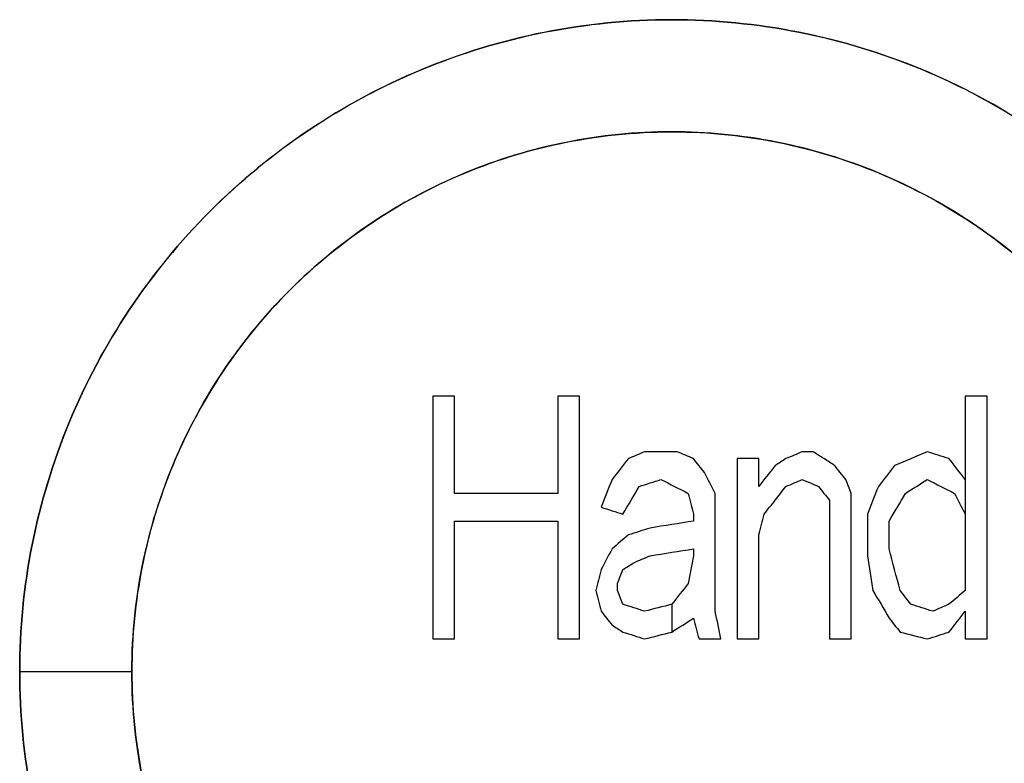
# Model space of a CAD drawing. Extents: x 0 to 841, y 0 to 594.
# Drawn here: x 366 to 369, y 150 to 152 of the extents above; entities that cross this region are included whole.
import ezdxf

# ---------------------------------------------------------------- set-up
doc = ezdxf.new("R2010")
doc.units = 0
doc.header["$LTSCALE"] = 46.255
doc.layers.get('0').update_dxf_attribs({"linetype": 'CONTINUOUS'})
doc.layers.add('COSMETICS', color=7, linetype='CONTINUOUS')
doc.layers.add('LAYERNOTE', color=7, linetype='CONTINUOUS')

msp = doc.modelspace()

# ---------------------------------------------------------------- linework, layer by layer
at = {"color": 7, "linetype": 'Continuous'}
msp.add_line((365.7138, 149.8724), (366.1438, 149.8724), dxfattribs=at)
for points, knots in [([(370.7138, 149.8724), (370.7138, 150.0356), (370.6815, 150.3634), (370.4917, 150.9906), (370.0271, 151.6871), (369.1944, 152.2426), (368.212, 152.4374), (367.2303, 152.2418), (366.5355, 151.7755), (366.1207, 151.2685), (365.8886, 150.8336), (365.7459, 150.3624), (365.7138, 150.0353), (365.7138, 149.8724)], [0, 0, 0, 0, 0.489746, 0.980232, 1.956107, 2.932272, 3.908166, 4.88424, 5.860046, 6.349709, 6.839146, 7.328829, 7.817735, 7.817735, 7.817735, 7.817735]), ([(370.2838, 149.8724), (370.2838, 150.0075), (370.2572, 150.2787), (370.1386, 150.6695), (369.946, 151.0298), (369.6867, 151.346), (369.3705, 151.6048), (368.8917, 151.8614), (368.2121, 151.9969), (367.5327, 151.8602), (367.0544, 151.603), (366.7389, 151.3439), (366.4804, 151.0279), (366.2884, 150.668), (366.1703, 150.2778), (366.1438, 150.0072), (366.1438, 149.8724)], [0, 0, 0, 0, 0.405506, 0.811159, 1.217857, 1.623219, 2.030024, 2.435653, 3.244148, 4.052648, 4.458171, 4.864594, 5.269459, 5.67533, 6.080311, 6.484895, 6.484895, 6.484895, 6.484895]), ([(365.7138, 149.8724), (365.7138, 149.7093), (365.746, 149.3819), (365.8888, 148.9105), (366.1212, 148.4755), (366.5364, 147.9683), (367.232, 147.5021), (368.2144, 147.3074), (369.1966, 147.5026), (369.8918, 147.9688), (370.3068, 148.4761), (370.5391, 148.9112), (370.6817, 149.3825), (370.7138, 149.7095), (370.7138, 149.8724)], [0, 0, 0, 0, 0.489315, 0.979225, 1.468921, 1.958864, 2.935306, 3.91198, 4.888128, 5.864138, 6.354174, 6.844019, 7.33384, 7.822441, 7.822441, 7.822441, 7.822441]), ([(366.1438, 149.8724), (366.1438, 149.7374), (366.1704, 149.4665), (366.2887, 149.0761), (366.4809, 148.7161), (366.7398, 148.3999), (367.0558, 148.1408), (367.5348, 147.8837), (368.2147, 147.7478), (368.8945, 147.8843), (369.3729, 148.1415), (369.6887, 148.4007), (369.9473, 148.717), (370.1393, 149.077), (370.2573, 149.4671), (370.2838, 149.7376), (370.2838, 149.8724)], [0, 0, 0, 0, 0.405032, 0.810184, 1.216432, 1.621551, 2.028384, 2.434281, 3.243479, 4.05224, 4.45786, 4.864459, 5.269584, 5.675686, 6.080661, 6.484881, 6.484881, 6.484881, 6.484881])]:
    msp.add_open_spline(points, degree=3, knots=knots, dxfattribs=at)
at = {"layer": 'COSMETICS', "color": 40, "linetype": 'Continuous'}
for points, knots in [([(365.7138, 149.8724, 46.6451), (365.7138, 150.0353, 46.6451), (365.7459, 150.3626, 46.6481), (365.8887, 150.8339, 46.6614), (366.1208, 151.2688, 46.6826), (366.4332, 151.6501, 46.7105), (366.8143, 151.9634, 46.7436), (367.2495, 152.1964, 46.7801), (367.7218, 152.3399, 46.8181), (368.213, 152.3885, 46.8559), (368.7042, 152.3403, 46.892), (369.1765, 152.1971, 46.925), (369.6118, 151.9644, 46.954), (369.9933, 151.6513, 46.9783), (370.3062, 151.2698, 46.9974), (370.5386, 150.8346, 47.0111), (370.6816, 150.3629, 47.0194), (370.7138, 150.0355, 47.0212), (370.7138, 149.8724, 47.0212)], [0, 0, 0, 0, 0.488953, 0.978888, 1.468887, 1.959469, 2.450827, 2.94274, 3.43476, 3.926711, 4.418415, 4.909902, 5.401219, 5.8922, 6.382751, 6.873024, 7.363269, 7.852608, 7.852608, 7.852608, 7.852608]), ([(366.1438, 149.8724, 46.9356), (366.1438, 150.0162, 46.9356), (366.174, 150.305, 46.9383), (366.3083, 150.719, 46.9503), (366.5258, 151.0965, 46.9695), (366.8172, 151.4208, 46.9947), (367.1696, 151.6773, 47.0243), (367.5683, 151.8552, 47.0566), (367.9948, 151.946, 47.09), (368.4314, 151.9462, 47.1228), (368.8579, 151.8556, 47.1535), (369.2567, 151.678, 47.181), (369.6094, 151.4217, 47.2043), (369.9013, 151.0973, 47.2229), (370.1191, 150.7197, 47.2364), (370.2535, 150.3054, 47.2446), (370.2838, 150.0163, 47.2464), (370.2838, 149.8724, 47.2464)], [0, 0, 0, 0, 0.431417, 0.863833, 1.297064, 1.729815, 2.164667, 2.598166, 3.033676, 3.467007, 3.90226, 4.335291, 4.769913, 5.202493, 5.636008, 6.068596, 6.500445, 6.500445, 6.500445, 6.500445]), ([(370.7138, 149.8724, 47.0212), (370.7138, 149.7094, 47.0212), (370.6817, 149.382, 47.0194), (370.5388, 148.9104, 47.0112), (370.3064, 148.4753, 46.9974), (369.9936, 148.0938, 46.9783), (369.6122, 147.7806, 46.954), (369.1769, 147.5479, 46.925), (368.7047, 147.4046, 46.892), (368.2135, 147.3562, 46.856), (367.7223, 147.4047, 46.8181), (367.2499, 147.5482, 46.7801), (366.8147, 147.7811, 46.7436), (366.4336, 148.0943, 46.7105), (366.121, 148.4756, 46.6826), (365.8889, 148.9105, 46.6614), (365.746, 149.3819, 46.6481), (365.7138, 149.7093, 46.6451), (365.7138, 149.8724, 46.6451)], [0, 0, 0, 0, 0.489021, 0.979223, 1.46947, 1.960005, 2.450961, 2.942233, 3.433672, 3.925357, 4.417322, 4.909377, 5.401311, 5.892672, 6.383257, 6.873291, 7.3633, 7.852608, 7.852608, 7.852608, 7.852608]), ([(370.2838, 149.8724, 47.2464), (370.2838, 149.7285, 47.2464), (370.2536, 149.4396, 47.2446), (370.1192, 149.0254, 47.2364), (369.9015, 148.6477, 47.223), (369.6098, 148.3234, 47.2043), (369.2572, 148.067, 47.181), (368.8584, 147.8893, 47.1535), (368.432, 147.7986, 47.1228), (367.9954, 147.7986, 47.0901), (367.5689, 147.8894, 47.0567), (367.1701, 148.0672, 47.0243), (366.8176, 148.3236, 46.9947), (366.526, 148.6479, 46.9695), (366.3084, 149.0253, 46.9503), (366.1741, 149.4394, 46.9383), (366.1438, 149.7284, 46.9356), (366.1438, 149.8724, 46.9356)], [0, 0, 0, 0, 0.431489, 0.86411, 1.297494, 1.730149, 2.164643, 2.597677, 3.032846, 3.466173, 3.901755, 4.335233, 4.770195, 5.202859, 5.636225, 6.068633, 6.500445, 6.500445, 6.500445, 6.500445])]:
    msp.add_open_spline(points, degree=3, knots=knots, dxfattribs=at)
at = {"layer": 'LAYERNOTE', "color": 40, "linetype": 'Continuous'}
for p, q in [((367.2971, 150.9282), (367.2971, 149.9974)), ((367.3805, 150.5559), (367.3805, 150.9282)), ((367.7763, 150.9282), (367.7763, 150.5559)), ((367.8596, 149.9974), (367.8596, 150.9282)), ((369.3388, 150.9282), (369.3388, 150.1835)), ((369.4221, 149.9974), (369.4221, 150.9282)), ((368.4638, 150.6889), (368.4638, 149.9974)), ((368.5471, 150.5825), (368.5471, 150.6889)), ((368.3805, 150.1037), (368.3805, 150.5559)), ((368.9013, 149.9974), (368.9013, 150.5559)), ((368.818, 150.5293), (368.818, 149.9974)), ((368.2971, 150.4761), (368.2971, 150.4495)), ((368.9638, 150.4761), (368.9638, 150.3165)), ((367.3805, 149.9974), (367.3805, 150.4495)), ((367.7763, 150.4495), (367.7763, 149.9974)), ((369.0471, 150.3431), (369.0471, 150.4495)), ((368.5471, 149.9974), (368.5471, 150.3963)), ((368.2971, 150.3431), (368.2971, 150.3165)), ((368.0055, 150.1835), (368.0055, 150.2101)), ((368.2138, 150.1303), (368.2138, 150.024)), ((369.3388, 150.1037), (369.3388, 149.9974))]:
    msp.add_line(p, q, dxfattribs=at)
at = {"layer": 'LAYERNOTE', "color": 40, "linetype": 'Continuous', "extrusion": (1.246e-13, -1, 0)}
msp.add_open_spline([(367.3805, 150.9282, 47.0413), (367.3804, 150.9282, 47.0413), (367.3803, 150.9282, 47.0413), (367.3801, 150.9282, 47.0413), (367.3797, 150.9282, 47.0413), (367.379, 150.9282, 47.0412), (367.3782, 150.9282, 47.0412), (367.3769, 150.9282, 47.041), (367.3753, 150.9282, 47.0409), (367.3733, 150.9282, 47.0408), (367.3707, 150.9282, 47.0405), (367.3675, 150.9282, 47.0403), (367.3635, 150.9282, 47.04), (367.3583, 150.9282, 47.0395), (367.3518, 150.9282, 47.039), (367.344, 150.9282, 47.0384), (367.3362, 150.9282, 47.0377), (367.3258, 150.9282, 47.0369), (367.3128, 150.9282, 47.0358), (367.3023, 150.9282, 47.035), (367.2971, 150.9282, 47.0346)], degree=3, knots=[0, 0, 0, 0, 0.00008165, 0.0003266, 0.00081649, 0.00130639, 0.00228618, 0.00326597, 0.00522555, 0.00718513, 0.00914471, 0.01306387, 0.01698303, 0.02090219, 0.02874052, 0.03657884, 0.04441716, 0.05225549, 0.06793213, 0.08360878, 0.08360878, 0.08360878, 0.08360878], dxfattribs=at)
at = {"layer": 'LAYERNOTE', "color": 40, "linetype": 'Continuous', "extrusion": (6.7e-15, 1, 0)}
msp.add_open_spline([(367.8596, 150.9282, 47.0794), (367.8596, 150.9282, 47.0794), (367.8595, 150.9282, 47.0793), (367.8592, 150.9282, 47.0793), (367.8588, 150.9282, 47.0793), (367.8582, 150.9282, 47.0792), (367.8574, 150.9282, 47.0792), (367.8561, 150.9282, 47.0791), (367.8544, 150.9282, 47.079), (367.8525, 150.9282, 47.0788), (367.8499, 150.9282, 47.0786), (367.8466, 150.9282, 47.0783), (367.8427, 150.9282, 47.078), (367.8375, 150.9282, 47.0776), (367.831, 150.9282, 47.0771), (367.8232, 150.9282, 47.0765), (367.8154, 150.9282, 47.0759), (367.805, 150.9282, 47.0751), (367.7919, 150.9282, 47.0741), (367.7815, 150.9282, 47.0733), (367.7763, 150.9282, 47.0729)], degree=3, knots=[0, 0, 0, 0, 0.00008163, 0.00032651, 0.00081627, 0.00130603, 0.00228555, 0.00326508, 0.00522412, 0.00718317, 0.00914221, 0.0130603, 0.01697839, 0.02089648, 0.02873267, 0.03656885, 0.04440503, 0.05224121, 0.06791357, 0.08358594, 0.08358594, 0.08358594, 0.08358594], dxfattribs=at)
at = {"layer": 'LAYERNOTE', "color": 40, "linetype": 'Continuous', "extrusion": (9.04e-14, -1, 0)}
msp.add_open_spline([(369.4221, 150.9282, 47.1919), (369.4221, 150.9282, 47.1919), (369.422, 150.9282, 47.1919), (369.4217, 150.9282, 47.1918), (369.4213, 150.9282, 47.1918), (369.4207, 150.9282, 47.1918), (369.4199, 150.9282, 47.1917), (369.4186, 150.9282, 47.1916), (369.4169, 150.9282, 47.1915), (369.415, 150.9282, 47.1914), (369.4124, 150.9282, 47.1912), (369.4091, 150.9282, 47.191), (369.4052, 150.9282, 47.1907), (369.4, 150.9282, 47.1904), (369.3935, 150.9282, 47.19), (369.3857, 150.9282, 47.1894), (369.3779, 150.9282, 47.1889), (369.3675, 150.9282, 47.1882), (369.3544, 150.9282, 47.1874), (369.344, 150.9282, 47.1867), (369.3388, 150.9282, 47.1863)], degree=3, knots=[0, 0, 0, 0, 0.00008156, 0.00032624, 0.00081561, 0.00130497, 0.00228371, 0.00326244, 0.0052199, 0.00717736, 0.00913482, 0.01304975, 0.01696467, 0.0208796, 0.02870945, 0.0365393, 0.04436915, 0.05219899, 0.06785869, 0.08351839, 0.08351839, 0.08351839, 0.08351839], dxfattribs=at)
at = {"layer": 'LAYERNOTE', "color": 40, "linetype": 'Continuous', "extrusion": (-0.787228, 0.616662, 9.32969e-07)}
msp.add_open_spline([(368.0471, 150.6889, 47.0938), (368.0263, 150.6623, 47.0922), (368.0055, 150.6357, 47.0906), (367.9846, 150.6091, 47.089)], degree=3, dxfattribs=at)
at = {"layer": 'LAYERNOTE', "color": 40, "linetype": 'Continuous', "extrusion": (-0.391555, 0.920155, -1.88013e-06)}
msp.add_open_spline([(368.1096, 150.7155, 47.0985), (368.0888, 150.7066, 47.097), (368.068, 150.6977, 47.0954), (368.0471, 150.6889, 47.0938)], degree=3, dxfattribs=at)
at = {"layer": 'LAYERNOTE', "color": 40, "linetype": 'Continuous', "extrusion": (-1.82e-14, -1, 0)}
msp.add_open_spline([(368.193, 150.7155, 47.1048), (368.1929, 150.7155, 47.1048), (368.1928, 150.7155, 47.1048), (368.1926, 150.7155, 47.1048), (368.1922, 150.7155, 47.1048), (368.1915, 150.7155, 47.1047), (368.1907, 150.7155, 47.1047), (368.1894, 150.7155, 47.1046), (368.1878, 150.7155, 47.1044), (368.1858, 150.7155, 47.1043), (368.1832, 150.7155, 47.1041), (368.18, 150.7155, 47.1039), (368.176, 150.7155, 47.1036), (368.1708, 150.7155, 47.1032), (368.1643, 150.7155, 47.1027), (368.1565, 150.7155, 47.1021), (368.1487, 150.7155, 47.1015), (368.1383, 150.7155, 47.1007), (368.1253, 150.7155, 47.0997), (368.1148, 150.7155, 47.0989), (368.1096, 150.7155, 47.0985)], degree=3, knots=[0, 0, 0, 0, 0.00008161, 0.00032645, 0.00081612, 0.00130579, 0.00228514, 0.00326448, 0.00522317, 0.00718186, 0.00914055, 0.01305792, 0.0169753, 0.02089268, 0.02872743, 0.03656219, 0.04439694, 0.0522317, 0.0679012, 0.08357071, 0.08357071, 0.08357071, 0.08357071], dxfattribs=at)
at = {"layer": 'LAYERNOTE', "color": 40, "linetype": 'Continuous'}
for points, knots in [([(368.2346, 150.7155, 47.108), (368.2346, 150.7155, 47.108), (368.2346, 150.7155, 47.108), (368.2344, 150.7155, 47.1079), (368.2342, 150.7155, 47.1079), (368.2339, 150.7155, 47.1079), (368.2335, 150.7155, 47.1079), (368.2329, 150.7155, 47.1078), (368.232, 150.7155, 47.1078), (368.2311, 150.7155, 47.1077), (368.2298, 150.7155, 47.1076), (368.2275, 150.7155, 47.1074), (368.2242, 150.7155, 47.1072), (368.2203, 150.7155, 47.1069), (368.2164, 150.7155, 47.1066), (368.2125, 150.7155, 47.1063), (368.2073, 150.7155, 47.1059), (368.2008, 150.7155, 47.1054), (368.1956, 150.7155, 47.105), (368.193, 150.7155, 47.1048)], [0, 0, 0, 0, 0.0000408, 0.00016322, 0.00040805, 0.00065287, 0.00114253, 0.00163219, 0.0026115, 0.00359081, 0.00457012, 0.00652874, 0.01044599, 0.01436323, 0.01828048, 0.02219772, 0.02611497, 0.03394946, 0.04178395, 0.04178395, 0.04178395, 0.04178395]), ([(367.7763, 150.5559, 47.0729), (367.7763, 150.5559, 47.0729), (367.7761, 150.5559, 47.0729), (367.7758, 150.5559, 47.0728), (367.7753, 150.5559, 47.0728), (367.7746, 150.5559, 47.0727), (367.7736, 150.5559, 47.0726), (367.7721, 150.5559, 47.0725), (367.7701, 150.5559, 47.0724), (367.7678, 150.5559, 47.0722), (367.7655, 150.5559, 47.072), (367.7632, 150.5559, 47.0718), (367.7601, 150.5559, 47.0716), (367.7562, 150.5559, 47.0713), (367.75, 150.5559, 47.0708), (367.7423, 150.5559, 47.0702), (367.733, 150.5559, 47.0694), (367.7237, 150.5559, 47.0687), (367.7145, 150.5559, 47.0679), (367.7052, 150.5559, 47.0672), (367.6928, 150.5559, 47.0662), (367.6773, 150.5559, 47.065), (367.6588, 150.5559, 47.0635), (367.6341, 150.5559, 47.0615), (367.6031, 150.5559, 47.0591), (367.566, 150.5559, 47.0561), (367.5289, 150.5559, 47.0532), (367.4918, 150.5559, 47.0502), (367.4423, 150.5559, 47.0463), (367.4052, 150.5559, 47.0433), (367.3805, 150.5559, 47.0413)], [0, 0, 0, 0, 0.0000969, 0.0003878, 0.0009695, 0.0015511, 0.0027145, 0.0038778, 0.0062045, 0.0085312, 0.0108578, 0.0131845, 0.0155112, 0.0201646, 0.0248179, 0.0341247, 0.0434314, 0.0527381, 0.0620448, 0.0713516, 0.0806583, 0.0992717, 0.1178852, 0.1364986, 0.1737255, 0.2109524, 0.2481793, 0.2854062, 0.3226331, 0.3970869, 0.3970869, 0.3970869, 0.3970869])]:
    msp.add_open_spline(points, degree=3, knots=knots, dxfattribs=at)
at = {"layer": 'LAYERNOTE', "color": 40, "linetype": 'Continuous', "extrusion": (0.391555, 0.920155, -2.30267e-06)}
msp.add_open_spline([(368.2971, 150.6889, 47.1126), (368.2763, 150.6977, 47.1111), (368.2555, 150.7066, 47.1095), (368.2346, 150.7155, 47.108)], degree=3, dxfattribs=at)
at = {"layer": 'LAYERNOTE', "color": 40, "linetype": 'Continuous', "extrusion": (0.787228, 0.616662, -5.81083e-07)}
msp.add_open_spline([(368.3388, 150.6357, 47.1157), (368.3249, 150.6534, 47.1147), (368.311, 150.6711, 47.1137), (368.2971, 150.6889, 47.1126)], degree=3, dxfattribs=at)
at = {"layer": 'LAYERNOTE', "color": 40, "linetype": 'Continuous', "extrusion": (1.65e-14, -1, 0)}
msp.add_open_spline([(368.5471, 150.6889, 47.131), (368.5471, 150.6889, 47.131), (368.547, 150.6889, 47.131), (368.5467, 150.6889, 47.131), (368.5463, 150.6889, 47.131), (368.5457, 150.6889, 47.1309), (368.5449, 150.6889, 47.1309), (368.5436, 150.6889, 47.1308), (368.5419, 150.6889, 47.1306), (368.54, 150.6889, 47.1305), (368.5374, 150.6889, 47.1303), (368.5341, 150.6889, 47.1301), (368.5302, 150.6889, 47.1298), (368.525, 150.6889, 47.1294), (368.5185, 150.6889, 47.1289), (368.5107, 150.6889, 47.1284), (368.5029, 150.6889, 47.1278), (368.4925, 150.6889, 47.127), (368.4794, 150.6889, 47.1261), (368.469, 150.6889, 47.1253), (368.4638, 150.6889, 47.1249)], degree=3, knots=[0, 0, 0, 0, 0.0000816, 0.00032639, 0.00081597, 0.00130555, 0.00228471, 0.00326387, 0.00522219, 0.00718051, 0.00913883, 0.01305547, 0.01697211, 0.02088875, 0.02872203, 0.03655531, 0.04438859, 0.05222187, 0.06788843, 0.083555, 0.083555, 0.083555, 0.083555], dxfattribs=at)
at = {"layer": 'LAYERNOTE', "color": 40, "linetype": 'Continuous', "extrusion": (-0.538036, 0.842922, -1.47201e-06)}
msp.add_open_spline([(368.6513, 150.6889, 47.1386), (368.6374, 150.68, 47.1376), (368.6235, 150.6711, 47.1366), (368.6096, 150.6623, 47.1356)], degree=3, dxfattribs=at)
at = {"layer": 'LAYERNOTE', "color": 40, "linetype": 'Continuous', "extrusion": (-0.391555, 0.920155, 1.88568e-06)}
msp.add_open_spline([(368.7138, 150.7155, 47.143), (368.693, 150.7066, 47.1416), (368.6721, 150.6977, 47.1401), (368.6513, 150.6889, 47.1386)], degree=3, dxfattribs=at)
at = {"layer": 'LAYERNOTE', "color": 40, "linetype": 'Continuous', "extrusion": (1.44e-14, 1, 0)}
msp.add_open_spline([(368.7555, 150.7155, 47.146), (368.7555, 150.7155, 47.146), (368.7554, 150.7155, 47.146), (368.7553, 150.7155, 47.146), (368.7551, 150.7155, 47.146), (368.7547, 150.7155, 47.146), (368.7543, 150.7155, 47.1459), (368.7537, 150.7155, 47.1459), (368.7529, 150.7155, 47.1458), (368.7519, 150.7155, 47.1458), (368.7506, 150.7155, 47.1457), (368.7483, 150.7155, 47.1455), (368.7451, 150.7155, 47.1453), (368.7412, 150.7155, 47.145), (368.7372, 150.7155, 47.1447), (368.7333, 150.7155, 47.1444), (368.7281, 150.7155, 47.1441), (368.7216, 150.7155, 47.1436), (368.7164, 150.7155, 47.1432), (368.7138, 150.7155, 47.143)], degree=3, knots=[0, 0, 0, 0, 0.00004079, 0.00016317, 0.00040793, 0.0006527, 0.00114222, 0.00163174, 0.00261078, 0.00358982, 0.00456887, 0.00652695, 0.01044313, 0.0143593, 0.01827547, 0.02219164, 0.02610781, 0.03394016, 0.0417725, 0.0417725, 0.0417725, 0.0417725], dxfattribs=at)
at = {"layer": 'LAYERNOTE', "color": 40, "linetype": 'Continuous', "extrusion": (0.538035, 0.842923, -2.81082e-06)}
msp.add_open_spline([(368.7971, 150.6889, 47.149), (368.7833, 150.6977, 47.148), (368.7694, 150.7066, 47.147), (368.7555, 150.7155, 47.146)], degree=3, dxfattribs=at)
at = {"layer": 'LAYERNOTE', "color": 40, "linetype": 'Continuous', "extrusion": (0.538036, 0.842922, -1.07725e-07)}
msp.add_open_spline([(368.8388, 150.6623, 47.1519), (368.8249, 150.6711, 47.1509), (368.811, 150.68, 47.15), (368.7971, 150.6889, 47.149)], degree=3, dxfattribs=at)
at = {"layer": 'LAYERNOTE', "color": 40, "linetype": 'Continuous', "extrusion": (-0.391555, 0.920155, 3.81462e-08)}
msp.add_open_spline([(369.193, 150.7155, 47.1765), (369.1513, 150.6977, 47.1736), (369.1096, 150.68, 47.1708), (369.068, 150.6623, 47.1679)], degree=3, dxfattribs=at)
at = {"layer": 'LAYERNOTE', "color": 40, "linetype": 'Continuous', "extrusion": (0.30404, 0.952659, -4.18935e-07)}
msp.add_open_spline([(369.2763, 150.6889, 47.1821), (369.2485, 150.6977, 47.1802), (369.2208, 150.7066, 47.1784), (369.193, 150.7155, 47.1765)], degree=3, dxfattribs=at)
at = {"layer": 'LAYERNOTE', "color": 40, "linetype": 'Continuous', "extrusion": (0.787228, 0.616662, 8.7243e-08)}
msp.add_open_spline([(369.3388, 150.6091, 47.1863), (369.318, 150.6357, 47.1849), (369.2971, 150.6623, 47.1835), (369.2763, 150.6889, 47.1821)], degree=3, dxfattribs=at)
at = {"layer": 'LAYERNOTE', "color": 40, "linetype": 'Continuous', "extrusion": (-0.787228, 0.616662, 1.41283e-06)}
msp.add_open_spline([(368.6096, 150.6623, 47.1356), (368.5888, 150.6357, 47.134), (368.568, 150.6091, 47.1325), (368.5471, 150.5825, 47.131)], degree=3, dxfattribs=at)
at = {"layer": 'LAYERNOTE', "color": 40, "linetype": 'Continuous', "extrusion": (0.787228, 0.616662, -2.15279e-05)}
msp.add_open_spline([(368.8596, 150.6357, 47.1534), (368.8527, 150.6445, 47.1529), (368.8458, 150.6534, 47.1524), (368.8388, 150.6623, 47.1519)], degree=3, dxfattribs=at)
at = {"layer": 'LAYERNOTE', "color": 40, "linetype": 'Continuous', "extrusion": (-0.787228, 0.616662, 4.73864e-07)}
msp.add_open_spline([(369.068, 150.6623, 47.1679), (369.0471, 150.6357, 47.1665), (369.0263, 150.6091, 47.165), (369.0055, 150.5825, 47.1636)], degree=3, dxfattribs=at)
at = {"layer": 'LAYERNOTE', "color": 40, "linetype": 'Continuous', "extrusion": (-0.931128, 0.364692, 3.85887e-06)}
msp.add_open_spline([(367.9846, 150.6091, 47.089), (367.9708, 150.5736, 47.0879), (367.9569, 150.5381, 47.0869), (367.943, 150.5027, 47.0858)], degree=3, dxfattribs=at)
at = {"layer": 'LAYERNOTE', "color": 40, "linetype": 'Continuous', "extrusion": (-0.30404, 0.952659, 3.72319e-08)}
msp.add_open_spline([(368.0888, 150.5825, 47.097), (368.1166, 150.5913, 47.0991), (368.1444, 150.6002, 47.1012), (368.1721, 150.6091, 47.1033)], degree=3, dxfattribs=at)
at = {"layer": 'LAYERNOTE', "color": 40, "linetype": 'Continuous', "extrusion": (0.454777, 0.890605, 3.76908e-08)}
msp.add_open_spline([(368.1721, 150.6091, 47.1033), (368.2069, 150.5913, 47.1059), (368.2416, 150.5736, 47.1085), (368.2763, 150.5559, 47.1111)], degree=3, dxfattribs=at)
at = {"layer": 'LAYERNOTE', "color": 40, "linetype": 'Continuous', "extrusion": (0.886409, 0.462902, 3.59785e-06)}
msp.add_open_spline([(368.3805, 150.5559, 47.1188), (368.3666, 150.5825, 47.1178), (368.3527, 150.6091, 47.1168), (368.3388, 150.6357, 47.1157)], degree=3, dxfattribs=at)
at = {"layer": 'LAYERNOTE', "color": 40, "linetype": 'Continuous', "extrusion": (-0.391555, 0.920155, 1.88796e-06)}
msp.add_open_spline([(368.6513, 150.5825, 47.1386), (368.6721, 150.5913, 47.1401), (368.693, 150.6002, 47.1416), (368.7138, 150.6091, 47.143)], degree=3, dxfattribs=at)
at = {"layer": 'LAYERNOTE', "color": 40, "linetype": 'Continuous', "extrusion": (0.391555, 0.920155, -6.31025e-07)}
msp.add_open_spline([(368.7138, 150.6091, 47.143), (368.7346, 150.6002, 47.1445), (368.7555, 150.5913, 47.146), (368.7763, 150.5825, 47.1475)], degree=3, dxfattribs=at)
at = {"layer": 'LAYERNOTE', "color": 40, "linetype": 'Continuous', "extrusion": (0.787229, 0.61666, -3.56307e-06)}
msp.add_open_spline([(368.8805, 150.6091, 47.1549), (368.8735, 150.6179, 47.1544), (368.8666, 150.6268, 47.1539), (368.8596, 150.6357, 47.1534)], degree=3, dxfattribs=at)
at = {"layer": 'LAYERNOTE', "color": 40, "linetype": 'Continuous', "extrusion": (0.931128, 0.364692, -1.83032e-06)}
msp.add_open_spline([(368.9013, 150.5559, 47.1563), (368.8944, 150.5736, 47.1558), (368.8874, 150.5913, 47.1553), (368.8805, 150.6091, 47.1549)], degree=3, dxfattribs=at)
at = {"layer": 'LAYERNOTE', "color": 40, "linetype": 'Continuous', "extrusion": (-0.538036, 0.842922, -1.36197e-06)}
msp.add_open_spline([(369.1096, 150.5559, 47.1708), (369.1374, 150.5736, 47.1727), (369.1652, 150.5913, 47.1746), (369.193, 150.6091, 47.1765)], degree=3, dxfattribs=at)
at = {"layer": 'LAYERNOTE', "color": 40, "linetype": 'Continuous', "extrusion": (0.454777, 0.890605, 2.4979e-07)}
msp.add_open_spline([(369.193, 150.6091, 47.1765), (369.2277, 150.5913, 47.1788), (369.2624, 150.5736, 47.1812), (369.2971, 150.5559, 47.1835)], degree=3, dxfattribs=at)
at = {"layer": 'LAYERNOTE', "color": 40, "linetype": 'Continuous', "extrusion": (-0.862211, 0.506549, 3.89373e-07)}
msp.add_open_spline([(368.0263, 150.4761, 47.0922), (368.0471, 150.5115, 47.0938), (368.068, 150.547, 47.0954), (368.0888, 150.5825, 47.097)], degree=3, dxfattribs=at)
at = {"layer": 'LAYERNOTE', "color": 40, "linetype": 'Continuous', "extrusion": (-0.787228, 0.616662, -2.14931e-06)}
msp.add_open_spline([(368.6096, 150.5293, 47.1356), (368.6235, 150.547, 47.1366), (368.6374, 150.5647, 47.1376), (368.6513, 150.5825, 47.1386)], degree=3, dxfattribs=at)
at = {"layer": 'LAYERNOTE', "color": 40, "linetype": 'Continuous', "extrusion": (0.787228, 0.616662, 1.09243e-06)}
msp.add_open_spline([(368.7763, 150.5825, 47.1475), (368.7902, 150.5647, 47.1485), (368.8041, 150.547, 47.1495), (368.818, 150.5293, 47.1504)], degree=3, dxfattribs=at)
at = {"layer": 'LAYERNOTE', "color": 40, "linetype": 'Continuous', "extrusion": (-0.931128, 0.364692, -1.4822e-06)}
msp.add_open_spline([(369.0055, 150.5825, 47.1636), (368.9916, 150.547, 47.1626), (368.9777, 150.5115, 47.1617), (368.9638, 150.4761, 47.1607)], degree=3, dxfattribs=at)
at = {"layer": 'LAYERNOTE', "color": 40, "linetype": 'Continuous', "extrusion": (0.96756, 0.252641, -1.39137e-05)}
msp.add_open_spline([(368.2763, 150.5559, 47.1111), (368.2833, 150.5293, 47.1116), (368.2902, 150.5027, 47.1121), (368.2971, 150.4761, 47.1126)], degree=3, dxfattribs=at)
at = {"layer": 'LAYERNOTE', "color": 40, "linetype": 'Continuous', "extrusion": (-0.862211, 0.506549, 1.06455e-06)}
msp.add_open_spline([(369.0471, 150.4495, 47.1665), (369.068, 150.485, 47.1679), (369.0888, 150.5204, 47.1693), (369.1096, 150.5559, 47.1708)], degree=3, dxfattribs=at)
at = {"layer": 'LAYERNOTE', "color": 40, "linetype": 'Continuous', "extrusion": (0.886409, 0.462903, 1.12477e-07)}
msp.add_open_spline([(369.2971, 150.5559, 47.1835), (369.311, 150.5293, 47.1845), (369.3249, 150.5027, 47.1854), (369.3388, 150.4761, 47.1863)], degree=3, dxfattribs=at)
at = {"layer": 'LAYERNOTE', "color": 40, "linetype": 'Continuous', "extrusion": (0.30404, 0.952659, 4.05424e-07)}
msp.add_open_spline([(367.943, 150.5027, 47.0858), (367.9708, 150.4938, 47.0879), (367.9985, 150.485, 47.0901), (368.0263, 150.4761, 47.0922)], degree=3, dxfattribs=at)
at = {"layer": 'LAYERNOTE', "color": 40, "linetype": 'Continuous', "extrusion": (-0.787227, 0.616663, 1.802e-06)}
msp.add_open_spline([(368.568, 150.4761, 47.1325), (368.5819, 150.4938, 47.1335), (368.5958, 150.5115, 47.1346), (368.6096, 150.5293, 47.1356)], degree=3, dxfattribs=at)
at = {"layer": 'LAYERNOTE', "color": 40, "linetype": 'Continuous', "extrusion": (-0.96756, 0.25264, -4.37854e-06)}
msp.add_open_spline([(368.5471, 150.3963, 47.131), (368.5541, 150.4229, 47.1315), (368.561, 150.4495, 47.132), (368.568, 150.4761, 47.1325)], degree=3, dxfattribs=at)
at = {"layer": 'LAYERNOTE', "color": 40, "linetype": 'Continuous', "extrusion": (2.22e-14, 1, 0)}
msp.add_open_spline([(367.3805, 150.4495, 47.0413), (367.3805, 150.4495, 47.0413), (367.3806, 150.4495, 47.0414), (367.381, 150.4495, 47.0414), (367.3814, 150.4495, 47.0414), (367.3822, 150.4495, 47.0415), (367.3832, 150.4495, 47.0416), (367.3847, 150.4495, 47.0417), (367.3867, 150.4495, 47.0418), (367.389, 150.4495, 47.042), (367.3913, 150.4495, 47.0422), (367.3936, 150.4495, 47.0424), (367.3967, 150.4495, 47.0426), (367.4006, 150.4495, 47.0429), (367.4068, 150.4495, 47.0434), (367.4145, 150.4495, 47.044), (367.4238, 150.4495, 47.0448), (367.433, 150.4495, 47.0455), (367.4423, 150.4495, 47.0463), (367.4516, 150.4495, 47.047), (367.464, 150.4495, 47.048), (367.4794, 150.4495, 47.0492), (367.498, 150.4495, 47.0507), (367.5227, 150.4495, 47.0527), (367.5537, 150.4495, 47.0551), (367.5908, 150.4495, 47.0581), (367.6279, 150.4495, 47.061), (367.665, 150.4495, 47.064), (367.7145, 150.4495, 47.0679), (367.7516, 150.4495, 47.0709), (367.7763, 150.4495, 47.0729)], degree=3, knots=[0, 0, 0, 0, 0.0000969, 0.0003878, 0.0009695, 0.0015511, 0.0027145, 0.0038778, 0.0062045, 0.0085312, 0.0108578, 0.0131845, 0.0155112, 0.0201646, 0.0248179, 0.0341247, 0.0434314, 0.0527381, 0.0620448, 0.0713516, 0.0806583, 0.0992717, 0.1178852, 0.1364986, 0.1737255, 0.2109524, 0.2481793, 0.2854062, 0.3226331, 0.3970869, 0.3970869, 0.3970869, 0.3970869], dxfattribs=at)
at = {"layer": 'LAYERNOTE', "color": 40, "linetype": 'Continuous', "extrusion": (-0.30404, 0.952659, 2.98087e-07)}
msp.add_open_spline([(368.1305, 150.4229, 47.1001), (368.1027, 150.414, 47.098), (368.0749, 150.4052, 47.0959), (368.0471, 150.3963, 47.0938)], degree=3, dxfattribs=at)
at = {"layer": 'LAYERNOTE', "color": 40, "linetype": 'Continuous', "extrusion": (-0.157581, 0.987506, -4.96139e-08)}
for points in [[(368.2971, 150.4495, 47.1126), (368.2416, 150.4406, 47.1085), (368.186, 150.4318, 47.1043), (368.1305, 150.4229, 47.1001)], [(368.1305, 150.3165, 47.1001), (368.186, 150.3254, 47.1043), (368.2416, 150.3342, 47.1085), (368.2971, 150.3431, 47.1126)]]:
    msp.add_open_spline(points, degree=3, dxfattribs=at)
at = {"layer": 'LAYERNOTE', "color": 40, "linetype": 'Continuous', "extrusion": (-0.648119, 0.761539, 1.67524e-06)}
msp.add_open_spline([(368.0471, 150.3963, 47.0938), (368.0263, 150.3786, 47.0922), (368.0055, 150.3608, 47.0906), (367.9846, 150.3431, 47.089)], degree=3, dxfattribs=at)
at = {"layer": 'LAYERNOTE', "color": 40, "linetype": 'Continuous', "extrusion": (-0.886409, 0.462902, 8.9412e-07)}
msp.add_open_spline([(367.9846, 150.3431, 47.089), (367.9708, 150.3165, 47.0879), (367.9569, 150.2899, 47.0869), (367.943, 150.2633, 47.0858)], degree=3, dxfattribs=at)
at = {"layer": 'LAYERNOTE', "color": 40, "linetype": 'Continuous', "extrusion": (0.96756, 0.25264, 5.59839e-08)}
msp.add_open_spline([(369.0888, 150.1835, 47.1693), (369.0749, 150.2367, 47.1684), (369.061, 150.2899, 47.1674), (369.0471, 150.3431, 47.1665)], degree=3, dxfattribs=at)
at = {"layer": 'LAYERNOTE', "color": 40, "linetype": 'Continuous', "extrusion": (-0.391555, 0.920155, -2.29621e-06)}
msp.add_open_spline([(368.068, 150.2899, 47.0954), (368.0888, 150.2988, 47.097), (368.1096, 150.3076, 47.0985), (368.1305, 150.3165, 47.1001)], degree=3, dxfattribs=at)
at = {"layer": 'LAYERNOTE', "color": 40, "linetype": 'Continuous', "extrusion": (-0.981359, 0.192183, 1.82393e-05)}
msp.add_open_spline([(368.2971, 150.3165, 47.1126), (368.2902, 150.2811, 47.1121), (368.2833, 150.2456, 47.1116), (368.2763, 150.2101, 47.1111)], degree=3, dxfattribs=at)
at = {"layer": 'LAYERNOTE', "color": 40, "linetype": 'Continuous', "extrusion": (0.987949, 0.154779, -1.57276e-05)}
msp.add_open_spline([(368.9638, 150.3165, 47.1607), (368.9708, 150.2722, 47.1612), (368.9777, 150.2279, 47.1617), (368.9846, 150.1835, 47.1621)], degree=3, dxfattribs=at)
at = {"layer": 'LAYERNOTE', "color": 40, "linetype": 'Continuous', "extrusion": (-0.538035, 0.842922, -2.72e-07)}
msp.add_open_spline([(368.0263, 150.2633, 47.0922), (368.0402, 150.2722, 47.0933), (368.0541, 150.2811, 47.0943), (368.068, 150.2899, 47.0954)], degree=3, dxfattribs=at)
at = {"layer": 'LAYERNOTE', "color": 40, "linetype": 'Continuous', "extrusion": (-0.96756, 0.252641, 2.72946e-06)}
msp.add_open_spline([(367.943, 150.2633, 47.0858), (367.936, 150.2367, 47.0853), (367.9291, 150.2101, 47.0847), (367.9221, 150.1835, 47.0842)], degree=3, dxfattribs=at)
at = {"layer": 'LAYERNOTE', "color": 40, "linetype": 'Continuous', "extrusion": (-0.931129, 0.364691, 2.00557e-05)}
msp.add_open_spline([(368.0055, 150.2101, 47.0906), (368.0124, 150.2279, 47.0911), (368.0194, 150.2456, 47.0917), (368.0263, 150.2633, 47.0922)], degree=3, dxfattribs=at)
at = {"layer": 'LAYERNOTE', "color": 40, "linetype": 'Continuous', "extrusion": (-0.787228, 0.616662, -3.92097e-06)}
msp.add_open_spline([(368.2763, 150.2101, 47.1111), (368.2555, 150.1835, 47.1095), (368.2346, 150.1569, 47.108), (368.2138, 150.1303, 47.1064)], degree=3, dxfattribs=at)
at = {"layer": 'LAYERNOTE', "color": 40, "linetype": 'Continuous', "extrusion": (0.96756, 0.252641, -2.71385e-06)}
msp.add_open_spline([(367.9221, 150.1835, 47.0842), (367.9291, 150.1569, 47.0847), (367.936, 150.1303, 47.0853), (367.943, 150.1037, 47.0858)], degree=3, dxfattribs=at)
at = {"layer": 'LAYERNOTE', "color": 40, "linetype": 'Continuous', "extrusion": (0.931128, 0.364691, -8.391e-06)}
msp.add_open_spline([(368.0263, 150.1303, 47.0922), (368.0194, 150.1481, 47.0917), (368.0124, 150.1658, 47.0911), (368.0055, 150.1835, 47.0906)], degree=3, dxfattribs=at)
at = {"layer": 'LAYERNOTE', "color": 40, "linetype": 'Continuous', "extrusion": (0.862211, 0.506549, -2.31951e-07)}
msp.add_open_spline([(368.9846, 150.1835, 47.1621), (369.0055, 150.1481, 47.1636), (369.0263, 150.1126, 47.165), (369.0471, 150.0772, 47.1665)], degree=3, dxfattribs=at)
at = {"layer": 'LAYERNOTE', "color": 40, "linetype": 'Continuous', "extrusion": (0.787228, 0.616662, 3.83346e-06)}
msp.add_open_spline([(369.1305, 150.1303, 47.1722), (369.1166, 150.1481, 47.1712), (369.1027, 150.1658, 47.1703), (369.0888, 150.1835, 47.1693)], degree=3, dxfattribs=at)
at = {"layer": 'LAYERNOTE', "color": 40, "linetype": 'Continuous', "extrusion": (-0.648119, 0.761539, -9.75756e-07)}
msp.add_open_spline([(369.3388, 150.1835, 47.1863), (369.318, 150.1658, 47.1849), (369.2971, 150.1481, 47.1835), (369.2763, 150.1303, 47.1821)], degree=3, dxfattribs=at)
at = {"layer": 'LAYERNOTE', "color": 40, "linetype": 'Continuous', "extrusion": (0.30404, 0.952659, -1.00354e-06)}
msp.add_open_spline([(368.1096, 150.1037, 47.0985), (368.0819, 150.1126, 47.0964), (368.0541, 150.1215, 47.0943), (368.0263, 150.1303, 47.0922)], degree=3, dxfattribs=at)
at = {"layer": 'LAYERNOTE', "color": 40, "linetype": 'Continuous', "extrusion": (-0.247383, 0.968918, -4.75975e-07)}
msp.add_open_spline([(368.2138, 150.1303, 47.1064), (368.1791, 150.1215, 47.1038), (368.1444, 150.1126, 47.1012), (368.1096, 150.1037, 47.0985)], degree=3, dxfattribs=at)
at = {"layer": 'LAYERNOTE', "color": 40, "linetype": 'Continuous', "extrusion": (0.30404, 0.952659, 5.21993e-07)}
msp.add_open_spline([(369.2138, 150.1037, 47.1779), (369.186, 150.1126, 47.176), (369.1583, 150.1215, 47.1741), (369.1305, 150.1303, 47.1722)], degree=3, dxfattribs=at)
at = {"layer": 'LAYERNOTE', "color": 40, "linetype": 'Continuous', "extrusion": (-0.391555, 0.920155, -9.82383e-07)}
msp.add_open_spline([(369.2763, 150.1303, 47.1821), (369.2555, 150.1215, 47.1807), (369.2346, 150.1126, 47.1793), (369.2138, 150.1037, 47.1779)], degree=3, dxfattribs=at)
at = {"layer": 'LAYERNOTE', "color": 40, "linetype": 'Continuous', "extrusion": (0.787228, 0.616662, -7.85376e-07)}
msp.add_open_spline([(367.943, 150.1037, 47.0858), (367.9569, 150.086, 47.0869), (367.9708, 150.0683, 47.0879), (367.9846, 150.0506, 47.089)], degree=3, dxfattribs=at)
at = {"layer": 'LAYERNOTE', "color": 40, "linetype": 'Continuous', "extrusion": (0.981359, 0.192183, -8.64452e-06)}
msp.add_open_spline([(368.4013, 149.9974, 47.1204), (368.3944, 150.0328, 47.1198), (368.3874, 150.0683, 47.1193), (368.3805, 150.1037, 47.1188)], degree=3, dxfattribs=at)
at = {"layer": 'LAYERNOTE', "color": 40, "linetype": 'Continuous', "extrusion": (-0.787228, 0.616662, -9.05352e-08)}
msp.add_open_spline([(369.2763, 150.024, 47.1821), (369.2971, 150.0506, 47.1835), (369.318, 150.0772, 47.1849), (369.3388, 150.1037, 47.1863)], degree=3, dxfattribs=at)
at = {"layer": 'LAYERNOTE', "color": 40, "linetype": 'Continuous', "extrusion": (0.538035, 0.842922, 1.98388e-06)}
msp.add_open_spline([(367.9846, 150.0506, 47.089), (367.9985, 150.0417, 47.0901), (368.0124, 150.0328, 47.0911), (368.0263, 150.024, 47.0922)], degree=3, dxfattribs=at)
at = {"layer": 'LAYERNOTE', "color": 40, "linetype": 'Continuous', "extrusion": (-0.538035, 0.842922, -1.66969e-06)}
msp.add_open_spline([(368.2138, 150.024, 47.1064), (368.2416, 150.0417, 47.1085), (368.2694, 150.0594, 47.1106), (368.2971, 150.0772, 47.1126)], degree=3, dxfattribs=at)
at = {"layer": 'LAYERNOTE', "color": 40, "linetype": 'Continuous', "extrusion": (0.96756, 0.25264, 8.17561e-06)}
msp.add_open_spline([(368.2971, 150.0772, 47.1126), (368.3041, 150.0506, 47.1131), (368.311, 150.024, 47.1137), (368.318, 149.9974, 47.1142)], degree=3, dxfattribs=at)
at = {"layer": 'LAYERNOTE', "color": 40, "linetype": 'Continuous', "extrusion": (0.787228, 0.616662, 5.12435e-08)}
msp.add_open_spline([(369.0471, 150.0772, 47.1665), (369.061, 150.0594, 47.1674), (369.0749, 150.0417, 47.1684), (369.0888, 150.024, 47.1693)], degree=3, dxfattribs=at)
at = {"layer": 'LAYERNOTE', "color": 40, "linetype": 'Continuous', "extrusion": (0.30404, 0.952659, -1.00989e-06)}
msp.add_open_spline([(368.0263, 150.024, 47.0922), (368.0541, 150.0151, 47.0943), (368.0819, 150.0062, 47.0964), (368.1096, 149.9974, 47.0985)], degree=3, dxfattribs=at)
at = {"layer": 'LAYERNOTE', "color": 40, "linetype": 'Continuous', "extrusion": (-0.247383, 0.968918, -4.71569e-07)}
msp.add_open_spline([(368.1096, 149.9974, 47.0985), (368.1444, 150.0062, 47.1012), (368.1791, 150.0151, 47.1038), (368.2138, 150.024, 47.1064)], degree=3, dxfattribs=at)
at = {"layer": 'LAYERNOTE', "color": 40, "linetype": 'Continuous', "extrusion": (0.247383, 0.968918, -4.73135e-08)}
msp.add_open_spline([(369.0888, 150.024, 47.1693), (369.1235, 150.0151, 47.1717), (369.1583, 150.0062, 47.1741), (369.193, 149.9974, 47.1765)], degree=3, dxfattribs=at)
at = {"layer": 'LAYERNOTE', "color": 40, "linetype": 'Continuous', "extrusion": (-0.30404, 0.952659, -1.49495e-06)}
msp.add_open_spline([(369.193, 149.9974, 47.1765), (369.2208, 150.0062, 47.1784), (369.2485, 150.0151, 47.1802), (369.2763, 150.024, 47.1821)], degree=3, dxfattribs=at)
at = {"layer": 'LAYERNOTE', "color": 40, "linetype": 'Continuous', "extrusion": (1.722e-13, -1, 0)}
msp.add_open_spline([(367.2971, 149.9974, 47.0346), (367.2972, 149.9974, 47.0346), (367.2973, 149.9974, 47.0346), (367.2975, 149.9974, 47.0346), (367.298, 149.9974, 47.0346), (367.2986, 149.9974, 47.0347), (367.2994, 149.9974, 47.0347), (367.3007, 149.9974, 47.0348), (367.3023, 149.9974, 47.035), (367.3043, 149.9974, 47.0351), (367.3069, 149.9974, 47.0354), (367.3102, 149.9974, 47.0356), (367.3141, 149.9974, 47.0359), (367.3193, 149.9974, 47.0364), (367.3258, 149.9974, 47.0369), (367.3336, 149.9974, 47.0375), (367.3414, 149.9974, 47.0382), (367.3518, 149.9974, 47.039), (367.3648, 149.9974, 47.0401), (367.3753, 149.9974, 47.0409), (367.3805, 149.9974, 47.0413)], degree=3, knots=[0, 0, 0, 0, 0.00008165, 0.0003266, 0.00081649, 0.00130639, 0.00228618, 0.00326597, 0.00522555, 0.00718513, 0.00914471, 0.01306387, 0.01698303, 0.02090219, 0.02874052, 0.03657884, 0.04441716, 0.05225549, 0.06793213, 0.08360878, 0.08360878, 0.08360878, 0.08360878], dxfattribs=at)
at = {"layer": 'LAYERNOTE', "color": 40, "linetype": 'Continuous', "extrusion": (-3.65e-14, 1, 0)}
msp.add_open_spline([(367.7763, 149.9974, 47.0729), (367.7763, 149.9974, 47.0729), (367.7764, 149.9974, 47.0729), (367.7767, 149.9974, 47.0729), (367.7771, 149.9974, 47.0729), (367.7778, 149.9974, 47.073), (367.7786, 149.9974, 47.073), (367.7799, 149.9974, 47.0731), (367.7815, 149.9974, 47.0733), (367.7835, 149.9974, 47.0734), (367.7861, 149.9974, 47.0736), (367.7893, 149.9974, 47.0739), (367.7932, 149.9974, 47.0742), (367.7984, 149.9974, 47.0746), (367.805, 149.9974, 47.0751), (367.8128, 149.9974, 47.0757), (367.8206, 149.9974, 47.0763), (367.831, 149.9974, 47.0771), (367.844, 149.9974, 47.0781), (367.8544, 149.9974, 47.079), (367.8596, 149.9974, 47.0794)], degree=3, knots=[0, 0, 0, 0, 0.00008163, 0.00032651, 0.00081627, 0.00130603, 0.00228555, 0.00326508, 0.00522412, 0.00718317, 0.00914221, 0.0130603, 0.01697839, 0.02089648, 0.02873267, 0.03656885, 0.04440503, 0.05224121, 0.06791357, 0.08358594, 0.08358594, 0.08358594, 0.08358594], dxfattribs=at)
at = {"layer": 'LAYERNOTE', "color": 40, "linetype": 'Continuous', "extrusion": (9.56e-14, -1, 0)}
msp.add_open_spline([(368.318, 149.9974, 47.1142), (368.318, 149.9974, 47.1142), (368.3181, 149.9974, 47.1142), (368.3184, 149.9974, 47.1142), (368.3188, 149.9974, 47.1142), (368.3194, 149.9974, 47.1143), (368.3203, 149.9974, 47.1143), (368.3216, 149.9974, 47.1144), (368.3232, 149.9974, 47.1146), (368.3251, 149.9974, 47.1147), (368.3277, 149.9974, 47.1149), (368.331, 149.9974, 47.1151), (368.3349, 149.9974, 47.1154), (368.3401, 149.9974, 47.1158), (368.3466, 149.9974, 47.1163), (368.3544, 149.9974, 47.1169), (368.3622, 149.9974, 47.1175), (368.3727, 149.9974, 47.1182), (368.3857, 149.9974, 47.1192), (368.3961, 149.9974, 47.12), (368.4013, 149.9974, 47.1204)], degree=3, knots=[0, 0, 0, 0, 0.0000816, 0.00032641, 0.00081603, 0.00130565, 0.00228488, 0.00326412, 0.00522259, 0.00718106, 0.00913953, 0.01305647, 0.01697341, 0.02089035, 0.02872423, 0.03655811, 0.044392, 0.05222588, 0.06789364, 0.08356141, 0.08356141, 0.08356141, 0.08356141], dxfattribs=at)
at = {"layer": 'LAYERNOTE', "color": 40, "linetype": 'Continuous', "extrusion": (-1.268e-13, 1, 0)}
msp.add_open_spline([(368.4638, 149.9974, 47.1249), (368.4638, 149.9974, 47.1249), (368.4639, 149.9974, 47.125), (368.4642, 149.9974, 47.125), (368.4646, 149.9974, 47.125), (368.4653, 149.9974, 47.1251), (368.4661, 149.9974, 47.1251), (368.4674, 149.9974, 47.1252), (368.469, 149.9974, 47.1253), (368.471, 149.9974, 47.1255), (368.4736, 149.9974, 47.1257), (368.4768, 149.9974, 47.1259), (368.4807, 149.9974, 47.1262), (368.4859, 149.9974, 47.1266), (368.4925, 149.9974, 47.127), (368.5003, 149.9974, 47.1276), (368.5081, 149.9974, 47.1282), (368.5185, 149.9974, 47.1289), (368.5315, 149.9974, 47.1299), (368.5419, 149.9974, 47.1306), (368.5471, 149.9974, 47.131)], degree=3, knots=[0, 0, 0, 0, 0.0000816, 0.00032639, 0.00081597, 0.00130555, 0.00228471, 0.00326387, 0.00522219, 0.00718051, 0.00913883, 0.01305547, 0.01697211, 0.02088875, 0.02872203, 0.03655531, 0.04438859, 0.05222187, 0.06788843, 0.083555, 0.083555, 0.083555, 0.083555], dxfattribs=at)
at = {"layer": 'LAYERNOTE', "color": 40, "linetype": 'Continuous', "extrusion": (1.104e-13, 1, 0)}
msp.add_open_spline([(368.818, 149.9974, 47.1504), (368.818, 149.9974, 47.1504), (368.8181, 149.9974, 47.1505), (368.8184, 149.9974, 47.1505), (368.8188, 149.9974, 47.1505), (368.8194, 149.9974, 47.1505), (368.8203, 149.9974, 47.1506), (368.8216, 149.9974, 47.1507), (368.8232, 149.9974, 47.1508), (368.8251, 149.9974, 47.151), (368.8277, 149.9974, 47.1511), (368.831, 149.9974, 47.1514), (368.8349, 149.9974, 47.1516), (368.8401, 149.9974, 47.152), (368.8466, 149.9974, 47.1525), (368.8544, 149.9974, 47.153), (368.8622, 149.9974, 47.1536), (368.8727, 149.9974, 47.1543), (368.8857, 149.9974, 47.1552), (368.8961, 149.9974, 47.1559), (368.9013, 149.9974, 47.1563)], degree=3, knots=[0, 0, 0, 0, 0.00008158, 0.00032633, 0.00081582, 0.00130531, 0.00228429, 0.00326327, 0.00522124, 0.0071792, 0.00913717, 0.0130531, 0.01696903, 0.02088496, 0.02871682, 0.03654868, 0.04438053, 0.05221239, 0.06787611, 0.08353983, 0.08353983, 0.08353983, 0.08353983], dxfattribs=at)
at = {"layer": 'LAYERNOTE', "color": 40, "linetype": 'Continuous', "extrusion": (-5.6e-14, 1, 0)}
msp.add_open_spline([(369.3388, 149.9974, 47.1863), (369.3388, 149.9974, 47.1863), (369.3389, 149.9974, 47.1863), (369.3392, 149.9974, 47.1863), (369.3396, 149.9974, 47.1864), (369.3403, 149.9974, 47.1864), (369.3411, 149.9974, 47.1865), (369.3424, 149.9974, 47.1866), (369.344, 149.9974, 47.1867), (369.346, 149.9974, 47.1868), (369.3486, 149.9974, 47.187), (369.3518, 149.9974, 47.1872), (369.3557, 149.9974, 47.1874), (369.3609, 149.9974, 47.1878), (369.3675, 149.9974, 47.1882), (369.3753, 149.9974, 47.1887), (369.3831, 149.9974, 47.1893), (369.3935, 149.9974, 47.19), (369.4065, 149.9974, 47.1908), (369.4169, 149.9974, 47.1915), (369.4221, 149.9974, 47.1919)], degree=3, knots=[0, 0, 0, 0, 0.00008156, 0.00032624, 0.00081561, 0.00130497, 0.00228371, 0.00326244, 0.0052199, 0.00717736, 0.00913482, 0.01304975, 0.01696467, 0.0208796, 0.02870945, 0.0365393, 0.04436915, 0.05219899, 0.06785869, 0.08351839, 0.08351839, 0.08351839, 0.08351839], dxfattribs=at)

doc.saveas('drawing.dxf')
